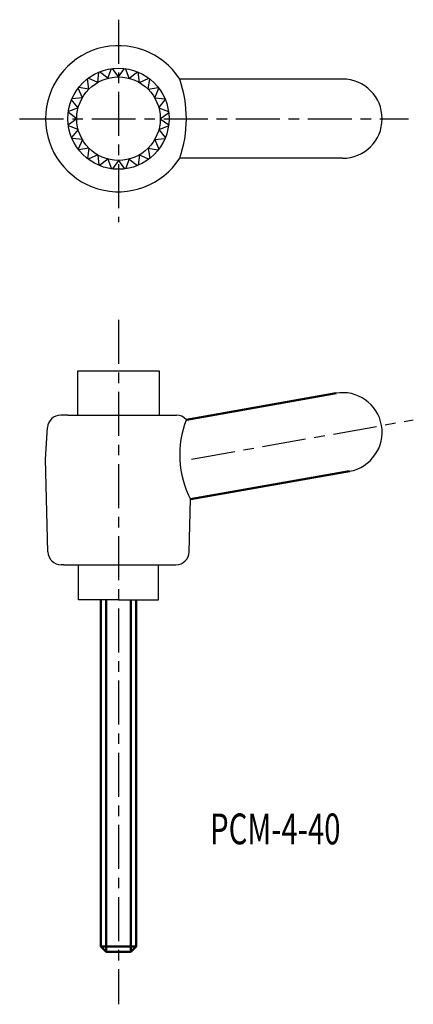
# Model space of a CAD drawing. Extents: x 16 to 60, y -12 to 100.
import ezdxf

# ---------------------------------------------------------------- set-up
doc = ezdxf.new("R2010")
doc.units = 0
doc.linetypes.add('ITTEN1', pattern=[8.2, 5, -1, 1.2, -1])
doc.linetypes.add('TENSEN', pattern=[4, 3, -1])
for name, color, linetype in [('1', 1, 'ITTEN1'), ('4', 5, 'CONTINUOUS'), ('5', 5, 'CONTINUOUS')]:
    doc.layers.add(name, color=color, linetype=linetype)
doc.layers.add('2', color=7, linetype='TENSEN', lineweight=30)
doc.layers.add('3', color=5, linetype='CONTINUOUS', lineweight=50)
doc.styles.add('BIGFONT', font='txt.shx', dxfattribs={"width": 0.7, "height": 3.5, "bigfont": 'bigfont.shx'})

msp = doc.modelspace()

# ---------------------------------------------------------------- linework, layer by layer
at = {"layer": '1'}
for p, q in [((26.85, 99.86), (26.85, 76.86)), ((15.6, 88.61), (59.85, 88.61)), ((26.85, 65.76), (26.85, -12.02)), ((35.15, 49.93), (60.4, 54.39))]:
    msp.add_line(p, q, dxfattribs=at)
at = {"layer": '2'}
msp.add_line((29.85, 59.93), (29.15, 59.93), dxfattribs=at)
at = {"layer": '3'}
for p, q in [((34.58, 54.41), (51.62, 57.42)), ((35.04, 45.36), (53.13, 48.55)), ((24.85, -5.47), (24.85, 33.93)), ((25.45, 33.93), (25.45, -6.07)), ((28.25, 33.93), (28.25, -6.07)), ((28.85, 33.93), (28.85, -5.47)), ((24.85, -5.47), (25.45, -6.07)), ((28.85, -5.47), (24.85, -5.47)), ((28.85, -5.47), (28.25, -6.07)), ((28.25, -6.07), (25.45, -6.07))]:
    msp.add_line(p, q, dxfattribs=at)
at = {"layer": '4'}
for p, q in [((22.2, 59.93), (22.2, 54.93)), ((31.5, 59.93), (22.2, 59.93)), ((31.5, 54.93), (31.5, 59.93)), ((22.3, 33.93), (22.3, 37.93)), ((31.4, 33.93), (31.4, 37.93)), ((26.85, 33.93), (22.3, 33.93)), ((26.85, 33.93), (31.4, 33.93))]:
    msp.add_line(p, q, dxfattribs=at)
at = {"layer": '5'}
for p, q in [((25.62, 93.2), (26.05, 94.3)), ((26.85, 93.36), (26.16, 94.32)), ((26.85, 93.36), (27.55, 94.32)), ((28.08, 93.2), (27.66, 94.3)), ((23.49, 91.97), (23.31, 93.14)), ((24.48, 92.72), (23.4, 93.2)), ((24.48, 92.72), (24.6, 93.9)), ((25.62, 93.2), (24.7, 93.94)), ((28.08, 93.2), (29, 93.94)), ((29.23, 92.72), (29.1, 93.9)), ((29.23, 92.72), (30.31, 93.2)), ((30.21, 91.97), (30.4, 93.14)), ((52.35, 93.11), (33.83, 93.11)), ((22.74, 90.98), (22.26, 92.06)), ((23.49, 91.97), (22.33, 92.15)), ((30.21, 91.97), (31.38, 92.15)), ((30.97, 90.98), (31.45, 92.06)), ((22.26, 89.84), (21.52, 90.76)), ((22.74, 90.98), (21.56, 90.86)), ((30.97, 90.98), (32.14, 90.86)), ((31.44, 89.84), (32.18, 90.76)), ((22.26, 89.84), (21.16, 89.42)), ((31.44, 89.84), (32.54, 89.42)), ((22.1, 88.61), (21.15, 89.3)), ((22.1, 88.61), (21.15, 87.91)), ((31.6, 88.61), (32.56, 89.3)), ((31.6, 88.61), (32.56, 87.91)), ((22.26, 87.38), (21.16, 87.8)), ((22.26, 87.38), (21.52, 86.46)), ((31.44, 87.38), (32.54, 87.8)), ((31.44, 87.38), (32.18, 86.46)), ((22.74, 86.23), (21.56, 86.36)), ((22.74, 86.23), (22.26, 85.15)), ((30.97, 86.23), (32.14, 86.36)), ((30.97, 86.23), (31.45, 85.15)), ((23.49, 85.25), (22.33, 85.07)), ((23.49, 85.25), (23.31, 84.08)), ((30.21, 85.25), (30.4, 84.08)), ((30.21, 85.25), (31.38, 85.07)), ((24.48, 84.5), (23.4, 84.01)), ((24.48, 84.5), (24.6, 83.32)), ((25.62, 84.02), (24.7, 83.28)), ((25.62, 84.02), (26.05, 82.92)), ((28.08, 84.02), (27.66, 82.92)), ((28.08, 84.02), (29, 83.28)), ((29.23, 84.5), (29.1, 83.32)), ((29.23, 84.5), (30.31, 84.01)), ((52.35, 84.11), (33.83, 84.11)), ((26.85, 83.86), (26.16, 82.9)), ((26.85, 83.86), (27.55, 82.9)), ((21.1, 54.93), (20.27, 54.93)), ((21.1, 54.93), (32.6, 54.93)), ((32.6, 54.93), (33.44, 54.93)), ((18.55, 49.93), (18.77, 53.52)), ((18.82, 39.4), (18.55, 49.93)), ((34.89, 39.4), (35.04, 45.36)), ((20.6, 37.93), (20.32, 37.93)), ((20.6, 37.93), (33.1, 37.93)), ((33.1, 37.93), (33.39, 37.93))]:
    msp.add_line(p, q, dxfattribs=at)
for radius in [5.75, 4.75]:
    msp.add_circle((26.85, 88.61), radius, dxfattribs=at)
for centre, radius, start, end in [((26.85, 88.61), 8.3, 32.8314, 327.1686), ((20.68, 88.61), 13.89, 341.1031, 18.8969), ((52.35, 88.61), 4.5, 270, 90), ((52.35, 52.98), 4.5, 280, 100), ((20.27, 53.43), 1.5, 90, 176.5664), ((33.44, 53.43), 1.5, 40.781, 90), ((44.83, 50.4), 11.01, 158.6104, 207.2353), ((20.32, 39.43), 1.5, 181.4321, 270), ((33.39, 39.43), 1.5, 270, 358.5679)]:
    msp.add_arc(centre, radius, start, end, dxfattribs=at)

# ---------------------------------------------------------------- texts
at = {"layer": '3', "style": 'BIGFONT', "width": 0.7}
msp.add_text('PCM-4-40', height=3.5, dxfattribs=at).set_placement((37.27, 6.16))

doc.saveas('drawing.dxf')
